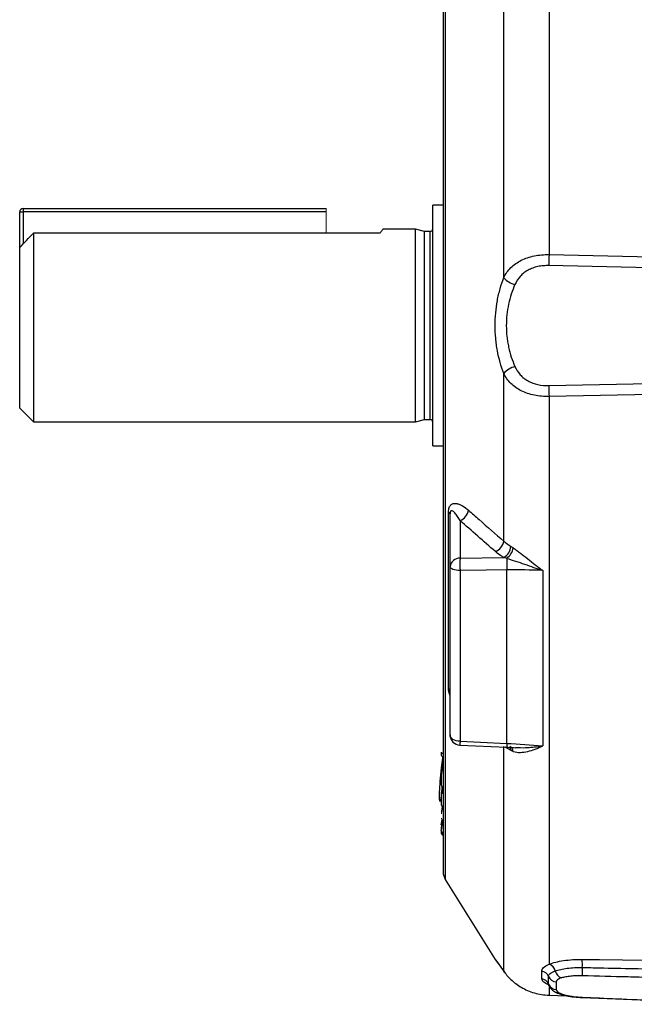
# Model space of a CAD drawing. Units: millimetres. Extents: x -1055 to 684, y -684 to 684.
# Drawn here: x -684 to -594, y -140 to 3 of the extents above; entities that cross this region are included whole.
import ezdxf

# ---------------------------------------------------------------- set-up
doc = ezdxf.new("R2010")
doc.units = ezdxf.units.MM

msp = doc.modelspace()

# ---------------------------------------------------------------- linework, layer by layer
at = {"color": 7, "linetype": 'Continuous', "lineweight": 25}
for p, q in [((-606.78, 55.84), (-606.78, -31.04)), ((-613.35, -34.39), (-613.35, 51.03)), ((-621.85, 39.03), (-621.85, -121.72)), ((-622.15, 37.97), (-622.15, -120.66)), ((-622.15, -23.87), (-623.65, -23.87)), ((-623.65, -58.82), (-623.65, -23.87)), ((-683.65, -30.03), (-683.65, -24.84)), ((-683.65, -24.84), (-683.15, -24.84)), ((-683.15, -24.34), (-639.15, -24.34)), ((-683.15, -24.34), (-683.15, -24.84)), ((-639.15, -24.84), (-683.15, -24.84)), ((-683.15, -24.84), (-683.15, -29.5)), ((-681.65, -27.93), (-681.65, -55.34)), ((-631.35, -27.93), (-681.65, -27.93)), ((-626.15, -27.34), (-630.93, -27.34)), ((-624.84, -27.69), (-626.15, -27.34)), ((-626.15, -55.34), (-626.15, -27.34)), ((-624.05, -27.69), (-624.84, -27.69)), ((-624.84, -54.99), (-624.84, -27.69)), ((-624.05, -54.99), (-624.05, -27.69)), ((-683.65, -53.34), (-683.65, -30.03)), ((-606.78, -31.04), (-591.87, -31.36)), ((-592.1, -32.95), (-606.79, -32.64)), ((-613.35, -72.64), (-613.35, -48.3)), ((-606.79, -50.05), (-592.1, -49.73)), ((-591.87, -51.33), (-606.78, -51.65)), ((-606.78, -51.65), (-606.78, -134.04)), ((-683.65, -53.34), (-681.65, -55.34)), ((-681.65, -55.34), (-626.15, -55.34)), ((-626.15, -55.34), (-624.84, -54.99)), ((-624.84, -54.99), (-624.05, -54.99)), ((-623.65, -58.82), (-622.15, -58.82)), ((-621.38, -94.03), (-621.38, -68.42)), ((-621.15, -76.35), (-621.15, -68.68)), ((-619.7, -69.64), (-619.7, -75.1)), ((-619.7, -75.1), (-613.33, -75.01)), ((-621.15, -100.75), (-621.15, -76.35)), ((-619.7, -76.9), (-619.7, -101.68)), ((-612.92, -101.98), (-612.92, -76.81)), ((-607.68, -76.89), (-607.68, -102.34)), ((-619.72, -102.25), (-612.93, -102.54)), ((-613.35, -135.05), (-613.35, -102.43)), ((-612.3, -103.03), (-613.17, -102.53)), ((-622.18, -108.31), (-622.15, -108.32)), ((-622.17, -108.29), (-622.15, -108.29)), ((-622.17, -109.02), (-622.17, -109.02)), ((-622.17, -109.03), (-622.17, -109.02)), ((-622.42, -110.65), (-622.4, -110.65)), ((-622.4, -110.94), (-622.4, -110.9)), ((-622.29, -111.14), (-622.4, -111.86)), ((-622.29, -111.14), (-622.4, -111.86)), ((-622.15, -112.73), (-622.17, -113.12)), ((-622.34, -113.81), (-622.4, -114.2)), ((-622.22, -113.63), (-622.24, -113.74)), ((-622.41, -115.09), (-622.37, -114.81)), ((-622.4, -115.06), (-622.4, -115.07)), ((-621.85, -121.72), (-614.58, -133.35)), ((-607.83, -136.15), (-607.83, -135.04)), ((-606.82, -137.05), (-606.86, -136.93)), ((-606.78, -137.06), (-606.78, -138.52)), ((-606.78, -138.54), (-606.78, -138.52)), ((-606.78, -138.52), (-604.27, -138.6)), ((-606.78, -138.54), (-604.19, -138.61)), ((-601.95, -138.87), (-578.65, -139.85))]:
    msp.add_line(p, q, dxfattribs=at)
at = {"color": 144, "linetype": 'Continuous', "lineweight": 18}
for p, q in [((-639.15, -24.34), (-639.15, -24.84)), ((-639.15, -27.93), (-639.15, -24.84)), ((-622.18, -105.65), (-622.15, -105.65)), ((-622.15, -105.98), (-622.18, -105.98)), ((-622.15, -109.27), (-622.17, -109.27)), ((-622.17, -111.17), (-622.15, -111.17)), ((-622.4, -111.86), (-622.4, -111.86)), ((-622.41, -113.47), (-622.42, -113.5)), ((-622.35, -113.03), (-622.41, -113.47)), ((-622.17, -114.95), (-622.18, -114.99)), ((-622.15, -115.38), (-622.18, -115.38)), ((-622.15, -115.25), (-622.17, -115.25)), ((-622.17, -115.29), (-622.15, -115.29)), ((-622.17, -115.29), (-622.17, -115.29)), ((-622.17, -115.36), (-622.15, -115.36))]:
    msp.add_line(p, q, dxfattribs=at)
at = {"color": 7, "linetype": 'Continuous', "lineweight": 25, "flags": 128}
for points in [[(-619.7, -76.9), (-619.99, -76.89), (-620.26, -76.85), (-620.51, -76.8), (-620.73, -76.73), (-620.91, -76.65), (-621.04, -76.56), (-621.12, -76.46), (-621.15, -76.35)], [(-612.92, -76.81), (-615.92, -76.85), (-619.7, -76.9)], [(-619.7, -101.68), (-619.99, -101.66), (-620.26, -101.6), (-620.51, -101.51), (-620.73, -101.4), (-620.91, -101.26), (-621.04, -101.1), (-621.12, -100.93), (-621.15, -100.75)], [(-619.7, -101.68), (-616.71, -101.81), (-612.92, -101.98)], [(-622.42, -113.79), (-622.35, -113.31), (-622.31, -113.06)], [(-622.25, -113.1), (-622.27, -113.25), (-622.32, -113.58)], [(-601.96, -133.34), (-599.46, -133.37), (-589.47, -133.5), (-580.15, -133.63), (-578.65, -133.65)], [(-601.95, -138.87), (-601.95, -138.87), (-601.94, -138.83)]]:
    msp.add_lwpolyline(points, dxfattribs=at)
at = {"color": 144, "linetype": 'Continuous', "lineweight": 18, "flags": 128}
for points in [[(-622.41, -105.73), (-622.34, -105.28), (-622.28, -104.88)], [(-622.4, -109.01), (-622.33, -108.54), (-622.28, -108.25)], [(-622.17, -108.29), (-622.18, -108.3), (-622.18, -108.31), (-622.18, -108.31), (-622.18, -108.3), (-622.18, -108.29)], [(-622.17, -111.17), (-622.17, -111.18), (-622.18, -111.19)], [(-622.18, -114.99), (-622.22, -114.99), (-622.26, -114.99), (-622.3, -115), (-622.34, -115.01), (-622.37, -115.03), (-622.39, -115.05), (-622.4, -115.07), (-622.41, -115.09)], [(-622.4, -115.07), (-622.4, -115.1), (-622.39, -115.13), (-622.37, -115.16), (-622.34, -115.18), (-622.31, -115.2), (-622.26, -115.22), (-622.22, -115.24), (-622.17, -115.25)]]:
    msp.add_lwpolyline(points, dxfattribs=at)
at = {"color": 7, "linetype": 'Continuous', "lineweight": 25}
for centre, radius, start, end in [((-683.15, -24.84), 0.5, 90, 180), ((-624.05, -27.29), 0.4, 270, 0), ((-551, -32.45), 55.8, 178.5539, 180.1958), ((-610.81, -32.13), 3.4, 221.7139, 254.431), ((-610.81, -50.56), 3.4, 105.569, 138.2861), ((-551, -50.24), 55.8, 179.8042, 181.4461), ((-624.05, -55.39), 0.4, 0, 90), ((-621.49, -68.75), 0.351, 10.7432, 70.5937), ((-620.39, -67.84), 1.94, 290.9398, 350.7713), ((-615.27, -72.35), 1.94, 291.0198, 351.2974), ((-614.5, -73.14), 2.21, 301.9658, 352.899), ((-614.45, -73.1), 2.54, 307.0369, 348.17), ((-619.77, -76.48), 1.38, 87.0424, 174.5797), ((-593.56, -76), 26.16, 178.0287, 181.9713), ((-584.4, -75.88), 28.53, 178.4862, 181.8579), ((-621.9, -94.57), 0.748, 1.6726, 45.9691), ((-619.65, -100.75), 1.5, 180, 267.4879), ((-611.11, -102.17), 8.6, 176.7596, 180.5285), ((-603.04, -102.5), 9.89, 176.998, 180.2617), ((-613.27, -103.13), 0.971, 5.5292, 36.1902), ((-612.83, -103.25), 0.862, 6.0817, 66.4852), ((-622.15, -110.94), 0.25, 179.2445, 264.827), ((-622.16, -110.93), 0.24, 181.0108, 268.2216), ((-622.17, -113.5), 0.25, 171.4376, 178.319), ((-622.15, -115.05), 0.25, 198.8227, 265.9429), ((-620.15, -120.66), 2, 180, 212), ((-607.21, -135.36), 1.39, 14.1301, 71.7733), ((-616.79, -134.14), 14.85, 358.5517, 3.0937), ((-612.15, -134.34), 1.4, 210.4877, 230.8587), ((-608.01, -136.27), 1.24, 21.9215, 81.8224), ((-604.57, -134.76), 1.32, 191.4386, 252.5447), ((-588.9, -135.05), 13.06, 177.6312, 182.9374), ((-608.01, -137.38), 1.24, 21.6226, 81.567), ((-605.69, -135.34), 1.25, 201.7806, 268.4298), ((-605.7, -136.46), 1.24, 201.9364, 268.7219), ((-605.1, -137.57), 0.763, 251.5144, 279.8553)]:
    msp.add_arc(centre, radius, start, end, dxfattribs=at)
at = {"color": 144, "linetype": 'Continuous', "lineweight": 18}
for centre, radius, start, end in [((-622.05, -103.89), 0.251, 173.2147, 245.6037), ((-622.19, -105.75), 0.231, 174.0163, 270.086), ((-622.05, -104.92), 0.228, 114.8954, 169.4262), ((-622.17, -108.06), 0.232, 174.0616, 269.7813), ((-622.17, -109.03), 0.237, 173.1544, 268.652), ((-622.13, -109.03), 0.0449, 117.2265, 173.3232), ((-622.32, -113.73), 0.117, 206.5968, 255.0919), ((-622.16, -114.23), 0.246, 179.5996, 196.5983), ((-622.24, -113.95), 0.382, 75.5869, 101.3443), ((-622.1, -113.6), 0.219, 174.5058, 257.4081), ((-622.16, -114.88), 0.246, 171.6613, 198.6635), ((-622.15, -115.05), 0.25, 198.8272, 266.0045), ((-622.05, -115.26), 0.127, 173.7398, 200.2404)]:
    msp.add_arc(centre, radius, start, end, dxfattribs=at)
at = {"color": 7, "linetype": 'Continuous', "lineweight": 25}
for points in [[(-683.65, -30.03), (-682.99, -29.33), (-682.32, -28.63), (-681.65, -27.93)], [(-614.57, -74.15), (-616.28, -72.65), (-618, -71.15), (-619.7, -69.64)], [(-613.35, -72.64), (-613.05, -72.92), (-612.7, -73.18), (-612.3, -73.41)], [(-613.33, -75.01), (-613.8, -74.75), (-614.21, -74.47), (-614.57, -74.15)], [(-612.3, -73.41), (-612.19, -73.48), (-612.08, -73.55), (-611.97, -73.62)], [(-612.92, -75.13), (-613.06, -75.09), (-613.19, -75.05), (-613.33, -75.01)], [(-607.68, -76.89), (-609.42, -76.81), (-611.17, -76.78), (-612.92, -76.81)], [(-612.92, -101.98), (-611.17, -102.06), (-609.42, -102.18), (-607.68, -102.34)], [(-611.97, -103.16), (-612.08, -103.13), (-612.19, -103.09), (-612.3, -103.03)], [(-622.18, -105.98), (-622.17, -106.75), (-622.17, -107.52), (-622.17, -108.29)], [(-622.17, -109.27), (-622.16, -109.9), (-622.16, -110.54), (-622.17, -111.17)], [(-606.86, -136.93), (-606.86, -136.57), (-606.86, -136.19), (-606.86, -135.8)]]:
    msp.add_open_spline(points, degree=3, dxfattribs=at)
for points, knots in [([(-630.93, -27.39), (-630.97, -27.44), (-631, -27.5), (-631.3, -27.87), (-631.35, -27.93)], [0, 0, 0, 0, 0.829374, 1, 1, 1, 1]), ([(-613.35, -34.39), (-613.08, -33.84), (-612.74, -33.36), (-612.1, -32.72), (-611.87, -32.53), (-611.37, -32.17), (-611.1, -32.01), (-610.52, -31.72), (-610.21, -31.6), (-609.58, -31.39), (-609.25, -31.3), (-608.57, -31.16), (-608.22, -31.11), (-607.5, -31.05), (-607.14, -31.04), (-606.78, -31.04)], [0, 0, 0, 0, 0.25, 0.25, 0.375, 0.375, 0.5, 0.5, 0.625, 0.625, 0.75, 0.75, 0.875, 0.875, 1, 1, 1, 1]), ([(-606.79, -32.64), (-607.07, -32.64), (-607.34, -32.65), (-607.87, -32.69), (-608.14, -32.73), (-608.65, -32.84), (-608.9, -32.91), (-609.38, -33.09), (-609.61, -33.19), (-610.05, -33.43), (-610.25, -33.56), (-610.63, -33.86), (-610.8, -34.03), (-611.28, -34.56), (-611.53, -34.96), (-611.73, -35.4)], [0, 0, 0, 0, 0.125, 0.125, 0.25, 0.25, 0.375, 0.375, 0.5, 0.5, 0.625, 0.625, 0.75, 0.75, 1, 1, 1, 1]), ([(-613.35, -48.3), (-613.75, -47.26), (-614.06, -46.16), (-614.33, -44.69), (-614.38, -44.39), (-614.46, -43.79), (-614.49, -43.49), (-614.58, -42.58), (-614.61, -41.97), (-614.61, -40.74), (-614.58, -40.12), (-614.47, -38.91), (-614.39, -38.31), (-614.23, -37.43), (-614.17, -37.14), (-614.03, -36.57), (-613.96, -36.28), (-613.73, -35.44), (-613.55, -34.91), (-613.35, -34.39)], [0, 0, 0, 0, 0.25, 0.25, 0.3125, 0.3125, 0.375, 0.375, 0.5, 0.5, 0.625, 0.625, 0.75, 0.75, 0.8125, 0.8125, 0.875, 0.875, 1, 1, 1, 1]), ([(-611.73, -35.4), (-611.92, -35.84), (-612.1, -36.29), (-612.41, -37.24), (-612.54, -37.73), (-612.76, -38.74), (-612.84, -39.25), (-612.95, -40.29), (-612.98, -40.83), (-612.98, -41.89), (-612.95, -42.41), (-612.87, -43.19), (-612.83, -43.45), (-612.75, -43.96), (-612.7, -44.22), (-612.43, -45.48), (-612.12, -46.41), (-611.73, -47.29)], [0, 0, 0, 0, 0.125, 0.125, 0.25, 0.25, 0.375, 0.375, 0.5, 0.5, 0.625, 0.625, 0.6875, 0.6875, 0.75, 0.75, 1, 1, 1, 1]), ([(-606.78, -51.65), (-607.51, -51.66), (-608.22, -51.6), (-609.25, -51.39), (-609.58, -51.3), (-610.21, -51.09), (-610.52, -50.97), (-611.1, -50.68), (-611.37, -50.52), (-611.87, -50.16), (-612.1, -49.97), (-612.74, -49.33), (-613.08, -48.85), (-613.35, -48.3)], [0, 0, 0, 0, 0.25, 0.25, 0.375, 0.375, 0.5, 0.5, 0.625, 0.625, 0.75, 0.75, 1, 1, 1, 1]), ([(-611.73, -47.29), (-611.53, -47.73), (-611.28, -48.13), (-610.8, -48.66), (-610.63, -48.83), (-610.25, -49.13), (-610.04, -49.26), (-609.61, -49.5), (-609.38, -49.6), (-608.9, -49.78), (-608.65, -49.85), (-607.87, -50.01), (-607.34, -50.06), (-606.79, -50.05)], [0, 0, 0, 0, 0.25, 0.25, 0.375, 0.375, 0.5, 0.5, 0.625, 0.625, 0.75, 0.75, 1, 1, 1, 1]), ([(-621.38, -68.42), (-621.38, -68.29), (-621.37, -68.17), (-621.33, -67.94), (-621.3, -67.83), (-621.23, -67.65), (-621.19, -67.57), (-621.09, -67.43), (-621.03, -67.38), (-620.86, -67.24), (-620.73, -67.19), (-620.46, -67.15), (-620.32, -67.16), (-620.04, -67.21), (-619.89, -67.25), (-619.61, -67.37), (-619.47, -67.44), (-619.04, -67.69), (-618.76, -67.9), (-618.48, -68.15)], [0, 0, 0, 0, 0.0625, 0.0625, 0.125, 0.125, 0.1875, 0.1875, 0.25, 0.25, 0.375, 0.375, 0.5, 0.5, 0.625, 0.625, 0.75, 0.75, 1, 1, 1, 1]), ([(-619.7, -69.64), (-619.82, -69.43), (-619.94, -69.23), (-620.19, -68.86), (-620.32, -68.69), (-620.51, -68.47), (-620.57, -68.4), (-620.71, -68.29), (-620.77, -68.25), (-620.87, -68.21), (-620.91, -68.21), (-620.97, -68.21), (-621.01, -68.22), (-621.07, -68.28), (-621.1, -68.33), (-621.14, -68.48), (-621.15, -68.58), (-621.15, -68.68)], [0, 0, 0, 0, 0.25, 0.25, 0.5, 0.5, 0.625, 0.625, 0.75, 0.75, 0.8125, 0.8125, 0.875, 0.875, 0.9375, 0.9375, 1, 1, 1, 1]), ([(-618.48, -68.15), (-617.96, -68.6), (-617.45, -69.06), (-616.93, -69.51), (-615.74, -70.55), (-614.54, -71.6), (-613.35, -72.64)], [0, 0, 0, 0, 0.003, 0.003, 0.003, 0.009875397, 0.009875397, 0.009875397, 0.009875397]), ([(-611.97, -73.62), (-611.8, -73.73), (-611.63, -73.85), (-611.29, -74.1), (-611.12, -74.23), (-610.59, -74.63), (-610.24, -74.9), (-609.52, -75.47), (-609.16, -75.76), (-608.61, -76.19), (-608.43, -76.33), (-608.06, -76.61), (-607.87, -76.75), (-607.68, -76.89)], [0, 0, 0, 0, 0.125, 0.125, 0.25, 0.25, 0.5, 0.5, 0.75, 0.75, 0.875, 0.875, 1, 1, 1, 1]), ([(-612.92, -75.13), (-612.5, -75.25), (-612.07, -75.39), (-611.21, -75.68), (-610.77, -75.83), (-609.9, -76.13), (-609.46, -76.28), (-608.57, -76.59), (-608.13, -76.74), (-607.68, -76.89)], [0, 0, 0, 0, 0.25, 0.25, 0.5, 0.5, 0.75, 0.75, 1, 1, 1, 1]), ([(-621.15, -95.09), (-621.22, -94.9), (-621.35, -94.52), (-621.37, -94.2), (-621.38, -94.03)], [0, 0, 0, 0, 0.49927, 1, 1, 1, 1]), ([(-612.93, -102.55), (-612.8, -102.55), (-612.37, -102.57), (-611.95, -102.6), (-611.65, -102.62)], [0, 0, 0, 0, 0.312944, 1, 1, 1, 1]), ([(-611.97, -103.16), (-611.64, -103.27), (-611.29, -103.3), (-610.59, -103.29), (-610.24, -103.24), (-609.52, -103.07), (-609.16, -102.96), (-608.43, -102.68), (-608.06, -102.52), (-607.68, -102.34)], [0, 0, 0, 0, 0.25, 0.25, 0.5, 0.5, 0.75, 0.75, 1, 1, 1, 1]), ([(-611.65, -102.58), (-611.16, -102.6), (-609.99, -102.64), (-608.66, -102.48), (-607.83, -102.36), (-607.69, -102.34), (-607.68, -102.34)], [0, 0, 0, 0, 0.376931, 0.897908, 0.995634, 1, 1, 1, 1]), ([(-622.26, -104.12), (-622.31, -104.59), (-622.46, -105.78), (-622.63, -107.54), (-622.73, -109.13), (-622.74, -110.17), (-622.65, -110.46), (-622.53, -110.26), (-622.42, -109.77), (-622.4, -109.66)], [0, 0, 0, 0, 0.111806, 0.27945, 0.44654, 0.614024, 0.782736, 0.953099, 1, 1, 1, 1]), ([(-622.17, -103.49), (-622.24, -103.48), (-622.3, -103.46), (-622.39, -103.37), (-622.41, -103.31), (-622.4, -103.25)], [0, 0, 0, 0, 0.5, 0.5, 1, 1, 1, 1]), ([(-622.3, -103.86), (-622.31, -103.87), (-622.33, -103.88), (-622.36, -103.84), (-622.37, -103.81), (-622.38, -103.71), (-622.39, -103.63), (-622.4, -103.5), (-622.4, -103.46), (-622.4, -103.36), (-622.4, -103.3), (-622.4, -103.25)], [0, 0, 0, 0, 0.25, 0.25, 0.5, 0.5, 0.75, 0.75, 0.875, 0.875, 1, 1, 1, 1]), ([(-622.4, -108.03), (-622.4, -107.96), (-622.4, -107.88), (-622.4, -107.81), (-622.4, -107.51), (-622.4, -107.22), (-622.4, -106.92), (-622.4, -106.52), (-622.41, -106.12), (-622.41, -105.73)], [0, 0, 0, 0, 0.0005, 0.0005, 0.0005, 0.002500008, 0.002500008, 0.002500008, 0.005195386, 0.005195386, 0.005195386, 0.005195386]), ([(-622.28, -104.88), (-622.28, -104.95), (-622.27, -105.31), (-622.27, -105.67), (-622.27, -105.96)], [0, 0, 0, 0, 0.205014, 1, 1, 1, 1]), ([(-622.33, -108.3), (-622.34, -108.39), (-622.35, -108.53), (-622.34, -108.58), (-622.34, -108.59)], [0, 0, 0, 0, 0.677288, 1, 1, 1, 1]), ([(-622.23, -108.94), (-622.23, -108.92), (-622.2, -108.82), (-622.17, -108.64), (-622.15, -108.5)], [0, 0, 0, 0, 0.2461986, 1, 1, 1, 1]), ([(-622.4, -110.9), (-622.4, -110.84), (-622.4, -110.78), (-622.4, -110.72), (-622.4, -110.48), (-622.39, -110.24), (-622.39, -110), (-622.39, -109.67), (-622.4, -109.34), (-622.4, -109.01)], [0, 0, 0, 0, 0.0005, 0.0005, 0.0005, 0.002500008, 0.002500008, 0.002500008, 0.005233255, 0.005233255, 0.005233255, 0.005233255]), ([(-622.42, -114.67), (-622.42, -114.65), (-622.42, -114.64), (-622.42, -114.59), (-622.41, -114.57), (-622.41, -114.48), (-622.4, -114.4), (-622.38, -114.21), (-622.37, -114.1), (-622.35, -113.86), (-622.34, -113.72), (-622.32, -113.58)], [0, 0, 0, 0, 0.125, 0.125, 0.25, 0.25, 0.5, 0.5, 0.75, 0.75, 1, 1, 1, 1]), ([(-622.4, -114.2), (-622.4, -114.22), (-622.4, -114.27), (-622.4, -114.33), (-622.4, -114.36)], [0, 0, 0, 0, 0.385178, 1, 1, 1, 1]), ([(-622.26, -113.63), (-622.26, -113.64), (-622.26, -113.66), (-622.25, -113.6), (-622.24, -113.56)], [0, 0, 0, 0, 0.393688, 1, 1, 1, 1]), ([(-622.19, -114.95), (-622.26, -114.95), (-622.32, -114.91), (-622.41, -114.81), (-622.43, -114.73), (-622.42, -114.67)], [0, 0, 0, 0, 0.5, 0.5, 1, 1, 1, 1]), ([(-622.42, -114.75), (-622.41, -114.75), (-622.41, -114.76), (-622.41, -114.8), (-622.38, -114.85), (-622.33, -114.91), (-622.26, -114.96), (-622.21, -114.97), (-622.18, -114.97)], [0, 0, 0, 0, 0.216385, 0.394479, 0.53888, 0.682579, 0.852875, 1, 1, 1, 1]), ([(-614.58, -133.34), (-614.58, -133.34), (-614.6, -133.31), (-614.19, -133.88), (-613.57, -134.74), (-613.35, -135.05)], [0, 0, 0, 0, 0.148288, 0.690383, 1, 1, 1, 1]), ([(-614.58, -133.35), (-614.57, -133.35), (-614.56, -133.37), (-614.55, -133.39), (-614.54, -133.4), (-614.54, -133.4), (-614.54, -133.41), (-614.53, -133.42), (-614.52, -133.43), (-614.43, -133.56), (-614.13, -133.97), (-613.74, -134.52), (-613.4, -135), (-613.27, -135.18)], [0, 0, 0, 0, 0.004357, 0.007531, 0.009705, 0.01222, 0.016489, 0.026676, 0.068018, 0.300071, 0.568954, 0.838709, 1, 1, 1, 1]), ([(-607.83, -135.04), (-607.83, -134.95), (-607.81, -134.86), (-607.72, -134.69), (-607.65, -134.61), (-607.39, -134.36), (-607.13, -134.2), (-606.78, -134.04)], [0, 0, 0, 0, 0.25, 0.25, 0.5, 0.5, 1, 1, 1, 1]), ([(-606.78, -134.04), (-606.5, -133.93), (-606.17, -133.82), (-605.45, -133.64), (-605.07, -133.57), (-604.24, -133.44), (-603.8, -133.4), (-602.89, -133.34), (-602.43, -133.33), (-601.96, -133.34)], [0, 0, 0, 0, 0.25, 0.25, 0.5, 0.5, 0.75, 0.75, 1, 1, 1, 1]), ([(-613.35, -135.05), (-613.08, -135.45), (-612.74, -135.86), (-612.1, -136.47), (-611.87, -136.67), (-611.37, -137.04), (-611.1, -137.22), (-610.52, -137.55), (-610.21, -137.71), (-609.58, -137.98), (-609.25, -138.1), (-608.57, -138.29), (-608.22, -138.37), (-607.5, -138.48), (-607.14, -138.51), (-606.78, -138.52)], [0, 0, 0, 0, 0.25, 0.25, 0.375, 0.375, 0.5, 0.5, 0.625, 0.625, 0.75, 0.75, 0.875, 0.875, 1, 1, 1, 1]), ([(-606.86, -135.8), (-606.86, -135.73), (-606.83, -135.66), (-606.75, -135.52), (-606.69, -135.45), (-606.52, -135.32), (-606.41, -135.26), (-606.17, -135.14), (-606.03, -135.08), (-605.87, -135.02)], [0, 0, 0, 0, 0.25, 0.25, 0.5, 0.5, 0.75, 0.75, 1, 1, 1, 1]), ([(-605.87, -135.02), (-605.64, -134.94), (-605.37, -134.86), (-604.79, -134.73), (-604.48, -134.67), (-603.8, -134.58), (-603.44, -134.55), (-602.71, -134.51), (-602.33, -134.51), (-601.95, -134.51)], [0, 0, 0, 0, 0.25, 0.25, 0.5, 0.5, 0.75, 0.75, 1, 1, 1, 1]), ([(-601.94, -135.72), (-602.23, -135.71), (-602.53, -135.71), (-603.09, -135.73), (-603.36, -135.75), (-603.89, -135.8), (-604.13, -135.84), (-604.58, -135.92), (-604.78, -135.97), (-604.96, -136.02)], [0, 0, 0, 0, 0.25, 0.25, 0.5, 0.5, 0.75, 0.75, 1, 1, 1, 1]), ([(-601.95, -134.51), (-601.11, -134.53), (-600.28, -134.54), (-599.45, -134.56), (-596.12, -134.63), (-592.79, -134.69), (-589.46, -134.75), (-587.47, -134.79), (-585.48, -134.83), (-583.5, -134.87), (-582.38, -134.89), (-581.27, -134.91), (-580.15, -134.93), (-579.65, -134.94), (-579.15, -134.95), (-578.65, -134.96)], [0, 0, 0, 0, 0.0025, 0.0025, 0.0025, 0.0125, 0.0125, 0.0125, 0.01846829, 0.01846829, 0.01846829, 0.02181699, 0.02181699, 0.02181699, 0.02331849, 0.02331849, 0.02331849, 0.02331849]), ([(-578.65, -136.31), (-579.15, -136.3), (-579.65, -136.29), (-580.15, -136.27), (-581.81, -136.23), (-583.48, -136.19), (-585.14, -136.15), (-587.1, -136.1), (-589.06, -136.05), (-591.02, -136), (-591.04, -136), (-591.06, -136), (-591.07, -136), (-591.14, -136), (-591.21, -135.99), (-591.27, -135.99), (-591.54, -135.99), (-591.81, -135.98), (-592.08, -135.97), (-593.15, -135.94), (-594.23, -135.92), (-595.3, -135.89), (-597.51, -135.83), (-599.73, -135.78), (-601.94, -135.72)], [-0.00150174, -0.00150174, -0.00150174, -0.00150174, 0, 0, 0, 0.005, 0.005, 0.005, 0.01088395, 0.01088395, 0.01088395, 0.01093436, 0.01093436, 0.01093436, 0.01113597, 0.01113597, 0.01113597, 0.01194244, 0.01194244, 0.01194244, 0.01516831, 0.01516831, 0.01516831, 0.02181419, 0.02181419, 0.02181419, 0.02181419]), ([(-606.86, -137.01), (-607.11, -136.9), (-607.7, -136.64), (-607.78, -136.33), (-607.83, -136.15)], [0, 0, 0, 0, 0.43612, 1, 1, 1, 1]), ([(-606.94, -136.86), (-606.94, -136.86), (-606.98, -136.84), (-606.88, -136.87), (-606.85, -137.03), (-606.84, -137.06)], [0, 0, 0, 0, 0.046222, 0.826442, 1, 1, 1, 1]), ([(-606.76, -137.15), (-606.77, -137.14), (-606.82, -137.1), (-606.82, -137.07), (-606.82, -137.05)], [0, 0, 0, 0, 0.411455, 1, 1, 1, 1]), ([(-606.81, -137.04), (-606.75, -137.17), (-606.63, -137.49), (-606.23, -137.85), (-605.81, -138.12), (-605.46, -138.24), (-605.34, -138.28)], [0, 0, 0, 0, 0.189562, 0.47091, 0.805331, 1, 1, 1, 1]), ([(-605.73, -136.59), (-605.74, -136.78), (-605.74, -136.96), (-605.74, -137.15), (-605.74, -137.33), (-605.74, -137.52), (-605.73, -137.7)], [0, 0, 0, 0, 0.002152205, 0.002152205, 0.002152205, 0.004304556, 0.004304556, 0.004304556, 0.004304556]), ([(-604.96, -136.02), (-605.22, -136.1), (-605.4, -136.18), (-605.6, -136.33), (-605.64, -136.38), (-605.71, -136.48), (-605.73, -136.54), (-605.73, -136.59)], [0, 0, 0, 0, 0.5, 0.5, 0.75, 0.75, 1, 1, 1, 1]), ([(-605.73, -137.7), (-605.73, -137.81), (-605.66, -137.92), (-605.41, -138.13), (-605.22, -138.23), (-604.97, -138.33)], [0, 0, 0, 0, 0.5, 0.5, 1, 1, 1, 1]), ([(-605.35, -138.29), (-605.32, -138.3), (-605, -138.43), (-604.28, -138.61), (-603.16, -138.8), (-602.34, -138.85), (-601.95, -138.87)], [0, 0, 0, 0, 0.0444651, 0.3631363, 0.6935336, 1, 1, 1, 1]), ([(-604.97, -138.33), (-604.79, -138.39), (-604.58, -138.46), (-604.13, -138.57), (-603.89, -138.62), (-603.36, -138.7), (-603.09, -138.74), (-602.53, -138.8), (-602.23, -138.82), (-601.94, -138.83)], [0, 0, 0, 0, 0.25, 0.25, 0.5, 0.5, 0.75, 0.75, 1, 1, 1, 1]), ([(-601.94, -138.83), (-600.27, -138.9), (-598.61, -138.97), (-596.94, -139.04), (-594.97, -139.12), (-593, -139.21), (-591.02, -139.29), (-591.01, -139.29), (-590.99, -139.29), (-590.98, -139.29), (-590.92, -139.29), (-590.86, -139.3), (-590.8, -139.3), (-590.57, -139.31), (-590.34, -139.32), (-590.11, -139.33), (-589.18, -139.37), (-588.25, -139.41), (-587.32, -139.44), (-584.93, -139.55), (-582.54, -139.65), (-580.15, -139.75), (-579.65, -139.77), (-579.15, -139.79), (-578.65, -139.81)], [0, 0, 0, 0, 0.005, 0.005, 0.005, 0.01093001, 0.01093001, 0.01093001, 0.01097366, 0.01097366, 0.01097366, 0.01114826, 0.01114826, 0.01114826, 0.01184666, 0.01184666, 0.01184666, 0.01464025, 0.01464025, 0.01464025, 0.02181386, 0.02181386, 0.02181386, 0.0233156, 0.0233156, 0.0233156, 0.0233156])]:
    msp.add_open_spline(points, degree=3, knots=knots, dxfattribs=at)
at = {"color": 144, "linetype": 'Continuous', "lineweight": 18}
for points, knots in [([(-622.25, -108.27), (-622.25, -108.5), (-622.25, -108.83), (-622.25, -109.15), (-622.25, -109.25)], [0, 0, 0, 0, 0.70516, 1, 1, 1, 1]), ([(-622.22, -109.26), (-622.21, -109.23), (-622.2, -109.17), (-622.18, -109.08), (-622.17, -109.03)], [0, 0, 0, 0, 0.436131, 1, 1, 1, 1]), ([(-622.17, -113.12), (-622.24, -113.12), (-622.3, -113.08), (-622.39, -112.98), (-622.41, -112.91), (-622.4, -112.84)], [0, 0, 0, 0, 0.5, 0.5, 1, 1, 1, 1]), ([(-622.4, -111.86), (-622.4, -111.91), (-622.4, -111.95), (-622.4, -112), (-622.4, -112.06), (-622.4, -112.12), (-622.4, -112.19)], [0, 0, 0, 0, 0.0005, 0.0005, 0.0005, 0.001201497, 0.001201497, 0.001201497, 0.001201497]), ([(-622.41, -113.47), (-622.41, -113.51), (-622.42, -113.56), (-622.42, -113.6), (-622.42, -113.66), (-622.42, -113.73), (-622.42, -113.79)], [0, 0, 0, 0, 0.0005, 0.0005, 0.0005, 0.001198353, 0.001198353, 0.001198353, 0.001198353]), ([(-622.4, -115.07), (-622.4, -115.08), (-622.4, -115.08), (-622.4, -115.08), (-622.4, -115.08), (-622.41, -115.09), (-622.41, -115.09)], [0, 0, 0, 0, 0.0005, 0.0005, 0.0005, 0.001352182, 0.001352182, 0.001352182, 0.001352182]), ([(-622.4, -115), (-622.4, -115), (-622.4, -115.01), (-622.4, -115.01), (-622.4, -115.01)], [0, 0, 0, 0, 0.748148, 1, 1, 1, 1]), ([(-622.19, -114.95), (-622.19, -114.97), (-622.19, -114.99), (-622.18, -114.97), (-622.18, -114.97)], [0, 0, 0, 0, 0.966708, 1, 1, 1, 1])]:
    msp.add_open_spline(points, degree=3, knots=knots, dxfattribs=at)
msp.add_open_spline([(-622.18, -115.38), (-622.18, -115.37), (-622.17, -115.36), (-622.17, -115.36)], degree=3, dxfattribs=at)

doc.saveas('drawing.dxf')
